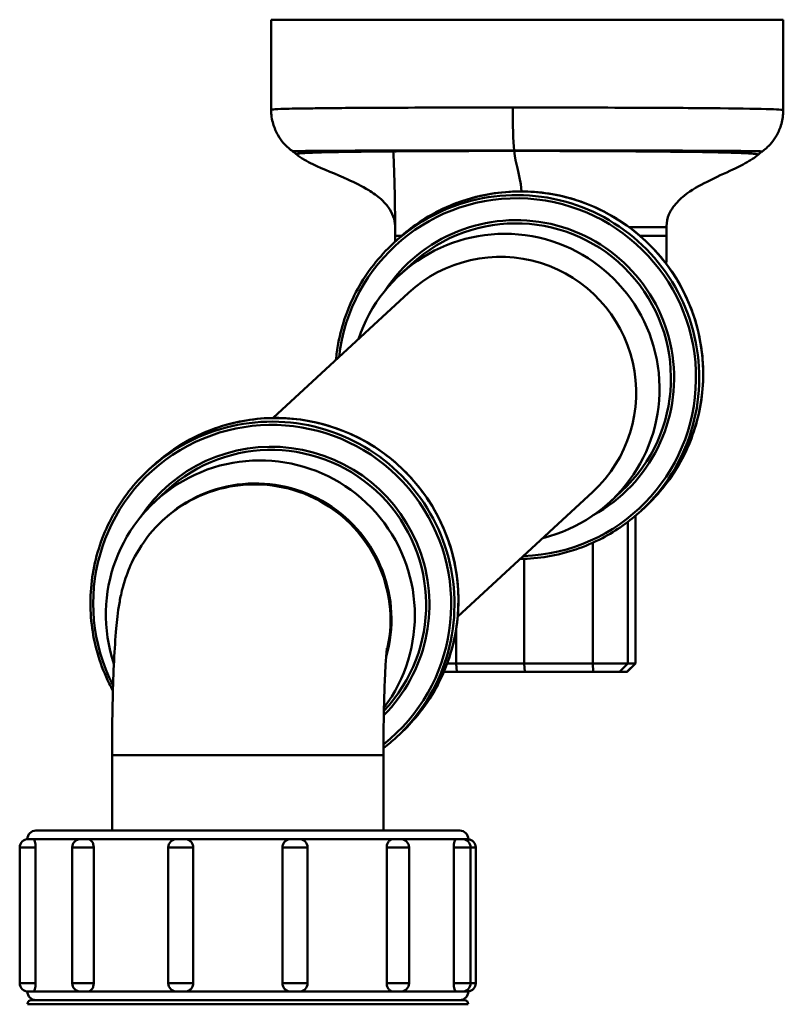
# Model space of a CAD drawing. Units: millimetres. Extents: x 0 to 3500, y -109 to 3970.
# Drawn here: x 907 to 997, y 3854 to 3970 of the extents above; entities that cross this region are included whole.
import ezdxf

# ---------------------------------------------------------------- set-up
doc = ezdxf.new("R2010")
doc.units = ezdxf.units.MM
doc.header["$LTSCALE"] = 8.333333
doc.layers.add('Visible Edges(ISO)', color=7, linetype='Continuous', lineweight=50, true_color=0x262659)
doc.layers.add('Visible Tangent Edges(ISO)', color=7, linetype='Continuous', lineweight=50, true_color=0x1a1a3e)

msp = doc.modelspace()

# ---------------------------------------------------------------- linework, layer by layer
at = {"layer": 'Visible Edges(ISO)'}
for p, q in [((997.3, 3969.72), (936.9, 3969.72)), ((936.9, 3969.72), (936.9, 3959.09)), ((997.3, 3969.72), (997.3, 3959.05)), ((983.53, 3945.22), (983.53, 3945.22)), ((983.53, 3945.22), (983.53, 3944.22)), ((951.78, 3943.76), (951.32, 3943.33)), ((953.43, 3940.85), (952.09, 3939.62)), ((953.11, 3937.49), (937.16, 3922.72)), ((922.92, 3917.02), (922.45, 3916.59)), ((924.56, 3914.11), (923.22, 3912.88)), ((974.86, 3914.02), (958.9, 3899.24)), ((978.23, 3914.08), (976.89, 3912.84)), ((981, 3912.21), (980.54, 3911.78)), ((979.88, 3911.2), (979.88, 3893.76)), ((924.25, 3910.76), (924.13, 3910.65)), ((966.76, 3906.1), (966.76, 3893.76)), ((957.67, 3893.76), (958.72, 3893.76)), ((966.76, 3893.76), (958.72, 3893.76)), ((966.82, 3892.76), (966.76, 3893.76)), ((974.83, 3893.76), (966.76, 3893.76)), ((974.83, 3893.76), (978.98, 3893.76)), ((978.88, 3892.76), (979.88, 3893.76)), ((979.87, 3893.76), (978.98, 3893.76)), ((979.87, 3893.76), (979.88, 3893.76)), ((958.79, 3892.76), (957.27, 3892.76)), ((958.79, 3892.76), (966.82, 3892.76)), ((966.82, 3892.76), (974.87, 3892.76)), ((977.98, 3892.76), (974.87, 3892.76)), ((977.98, 3892.76), (978.87, 3892.76)), ((978.88, 3892.76), (978.87, 3892.76)), ((952.14, 3885.48), (951.67, 3885.04)), ((918.15, 3882.94), (918.15, 3874.03)), ((950.15, 3882.94), (950.15, 3874.03)), ((909.15, 3874.03), (959.15, 3874.03)), ((908.15, 3873.03), (908.15, 3873.03)), ((908.25, 3873.03), (908.86, 3873.03)), ((914.44, 3873.03), (915.28, 3873.03)), ((925.77, 3873.03), (926.75, 3873.03)), ((939.22, 3873.03), (940.21, 3873.03)), ((951.29, 3873.03), (952.17, 3873.03)), ((958.77, 3873.03), (959.42, 3873.03)), ((960.15, 3873.03), (960.15, 3872.72)), ((907.25, 3872.03), (907.25, 3856.03)), ((909.11, 3872.03), (909.11, 3856.03)), ((913.44, 3872.03), (913.44, 3856.03)), ((915.98, 3872.03), (915.98, 3856.03)), ((924.77, 3872.03), (924.77, 3856.03)), ((927.71, 3872.03), (927.71, 3856.03)), ((938.24, 3856.03), (938.24, 3872.03)), ((941.21, 3872.03), (941.21, 3856.03)), ((950.53, 3856.03), (950.53, 3872.03)), ((953.17, 3872.03), (953.17, 3856.03)), ((958.43, 3856.03), (958.43, 3872.03)), ((960.42, 3872.03), (960.42, 3856.03)), ((961.04, 3872.03), (961.04, 3856.03)), ((960.15, 3855.34), (960.15, 3855.03)), ((908.15, 3855.04), (908.15, 3855.03)), ((908.86, 3855.03), (908.25, 3855.03)), ((908.65, 3854.03), (959.65, 3854.03)), ((915.28, 3855.03), (914.44, 3855.03)), ((926.75, 3855.03), (925.77, 3855.03)), ((940.21, 3855.03), (939.22, 3855.03)), ((952.17, 3855.03), (951.29, 3855.03)), ((959.42, 3855.03), (958.77, 3855.03))]:
    msp.add_line(p, q, dxfattribs=at)
for centre, radius, start, end in [((909.15, 3873.03), 1, 90, 180), ((959.15, 3873.03), 1, 0, 90), ((908.25, 3872.03), 1, 90, 180), ((914.44, 3872.03), 1, 90, 180), ((925.77, 3872.03), 1, 90, 180), ((940.21, 3872.03), 1, 0, 90), ((952.17, 3872.03), 1, 0, 90), ((959.42, 3872.03), 1, 0, 90), ((960.04, 3872.03), 1, 0, 84.1042), ((908.25, 3856.03), 1, 180, 270), ((914.44, 3856.03), 1, 180, 270), ((925.77, 3856.03), 1, 180, 270), ((940.21, 3856.03), 1, 270, 0), ((952.17, 3856.03), 1, 270, 0), ((959.42, 3856.03), 1, 270, 0), ((960.04, 3856.03), 1, 275.8958, 0), ((909.15, 3855.03), 1, 180, 270), ((908.65, 3853.53), 0.5, 90, 180), ((959.15, 3855.03), 1, 270, 0), ((959.65, 3853.53), 0.5, 0, 90)]:
    msp.add_arc(centre, radius, start, end, dxfattribs=at)
for centre, major_axis, start_param, end_param in [((964.49, 3926.23), (12.4, -13.39), 5.781373, 9.92659), ((963.98, 3925.76), (10.87, -11.74), 0, 3.141593), ((935.63, 3899.49), (12.4, -13.39), 0.179081, 4.289569), ((935.12, 3899.02), (-10.87, 11.74), 3.682365, 6.283185)]:
    msp.add_ellipse(centre, major_axis=major_axis, ratio=0.99703, start_param=start_param, end_param=end_param, dxfattribs=at)
for points, knots in [([(936.9, 3959.09), (936.9, 3958.52), (936.99, 3957.95), (937.28, 3956.94), (937.48, 3956.5), (937.9, 3955.75), (938.12, 3955.45), (938.55, 3954.95), (938.75, 3954.75), (939.12, 3954.43), (939.29, 3954.3), (939.44, 3954.19)], [3.6448156, 3.6448156, 3.6448156, 3.6448156, 3.65533005, 3.65533005, 3.6658445, 3.6658445, 3.67635895, 3.67635895, 3.6868734, 3.6868734, 3.69738785, 3.69738785, 3.69738785, 3.69738785]), ([(994.81, 3954.17), (994.96, 3954.28), (995.13, 3954.41), (995.49, 3954.74), (995.69, 3954.94), (996.11, 3955.44), (996.33, 3955.74), (996.74, 3956.48), (996.94, 3956.92), (997.22, 3957.92), (997.3, 3958.48), (997.3, 3959.05)], [3.58937093, 3.58937093, 3.58937093, 3.58937093, 3.60028593, 3.60028593, 3.61120094, 3.61120094, 3.62211595, 3.62211595, 3.63303096, 3.63303096, 3.64394597, 3.64394597, 3.64394597, 3.64394597]), ([(939.88, 3953.85), (939.85, 3953.87), (939.82, 3953.9), (939.75, 3953.95), (939.72, 3953.98), (939.66, 3954.02), (939.64, 3954.04), (939.58, 3954.09), (939.55, 3954.11), (939.49, 3954.15), (939.47, 3954.17), (939.44, 3954.19)], [5.21122824, 5.21122824, 5.21122824, 5.21122824, 5.211760332, 5.211760332, 5.212292425, 5.212292425, 5.212824517, 5.212824517, 5.21335661, 5.21335661, 5.213888702, 5.213888702, 5.213888702, 5.213888702]), ([(951.52, 3943.52), (951.53, 3944.82), (951.52, 3946.13), (951.49, 3948.76), (951.46, 3950.1), (951.39, 3952.35), (951.35, 3953.32), (951.31, 3954.16), (951.31, 3954.17), (951.31, 3954.18)], [3.23299, 3.23299, 3.23299, 3.23299, 3.62099, 3.62099, 4.04191, 4.04191, 4.404179, 4.404179, 4.408303, 4.408303, 4.408303, 4.408303]), ([(994.81, 3954.17), (994.78, 3954.15), (994.75, 3954.13), (994.69, 3954.08), (994.66, 3954.06), (994.59, 3954.01), (994.56, 3953.98), (994.49, 3953.93), (994.46, 3953.9), (994.39, 3953.84), (994.36, 3953.81), (994.32, 3953.78)], [5.042662753, 5.042662753, 5.042662753, 5.042662753, 5.043324494, 5.043324494, 5.043986234, 5.043986234, 5.044647975, 5.044647975, 5.045309716, 5.045309716, 5.045971457, 5.045971457, 5.045971457, 5.045971457]), ([(951.52, 3945.36), (951.51, 3945.75), (951.44, 3946.14), (951.17, 3946.89), (950.97, 3947.25), (950.48, 3947.93), (950.18, 3948.25), (949.41, 3948.94), (948.91, 3949.28), (947.61, 3950.08), (946.77, 3950.49), (944.52, 3951.52), (943.13, 3952.04), (941.15, 3953), (940.48, 3953.33), (939.88, 3953.85)], [0.013441, 0.013441, 0.013441, 0.013441, 0.130968, 0.130968, 0.252578, 0.252578, 0.38568, 0.38568, 0.573291, 0.573291, 0.878636, 0.878636, 1.421771, 1.421771, 1.694862, 1.694862, 1.694862, 1.694862]), ([(994.32, 3953.78), (993.99, 3953.49), (993.64, 3953.26), (992.66, 3952.67), (992.02, 3952.36), (990.39, 3951.59), (989.37, 3951.14), (987.42, 3950.15), (986.48, 3949.63), (985.14, 3948.57), (984.69, 3948.13), (984.13, 3947.35), (983.95, 3947.05), (983.64, 3946.3), (983.54, 3945.82), (983.53, 3945.3), (983.53, 3945.26), (983.53, 3945.22)], [0, 0, 0, 0, 0.154622, 0.154622, 0.427014, 0.427014, 0.835763, 0.835763, 1.180085, 1.180085, 1.370602, 1.370602, 1.473135, 1.473135, 1.615163, 1.615163, 1.62781, 1.62781, 1.62781, 1.62781]), ([(981, 3912.21), (982.68, 3913.77), (984.11, 3915.59), (986.31, 3919.6), (987.09, 3921.78), (987.92, 3926.29), (987.97, 3928.6), (987.34, 3933.14), (986.66, 3935.36), (984.64, 3939.48), (983.29, 3941.37), (980.08, 3944.65), (978.21, 3946.02), (974.13, 3948.12), (971.93, 3948.84), (967.4, 3949.55), (965.08, 3949.54), (960.57, 3948.8), (958.37, 3948.06), (954.69, 3946.12), (953.15, 3945.03), (951.78, 3943.76)], [0.189493, 0.189493, 0.189493, 0.189493, 0.509449, 0.509449, 0.829414, 0.829414, 1.149402, 1.149402, 1.469417, 1.469417, 1.789454, 1.789454, 2.109497, 2.109497, 2.42953, 2.42953, 2.749541, 2.749541, 3.069523, 3.069523, 3.331086, 3.331086, 3.331086, 3.331086]), ([(951.32, 3943.33), (949.64, 3941.77), (948.21, 3939.95), (946.01, 3935.94), (945.23, 3933.76), (944.7, 3930.86), (944.61, 3930.21), (944.55, 3929.56)], [3.331086, 3.331086, 3.331086, 3.331086, 3.6510421, 3.6510421, 3.971007, 3.971007, 4.0625325, 4.0625325, 4.0625325, 4.0625325]), ([(952.14, 3885.48), (953.81, 3887.03), (955.24, 3888.85), (957.44, 3892.86), (958.22, 3895.05), (959.05, 3899.55), (959.1, 3901.87), (958.48, 3906.41), (957.79, 3908.62), (955.77, 3912.74), (954.43, 3914.63), (951.21, 3917.91), (949.34, 3919.29), (945.27, 3921.38), (943.06, 3922.1), (938.53, 3922.82), (936.22, 3922.81), (931.7, 3922.06), (929.5, 3921.32), (925.83, 3919.38), (924.29, 3918.29), (922.92, 3917.02)], [5.458061, 5.458061, 5.458061, 5.458061, 5.778017, 5.778017, 6.097982, 6.097982, 6.41797, 6.41797, 6.737985, 6.737985, 7.058021, 7.058021, 7.378065, 7.378065, 7.698098, 7.698098, 8.018109, 8.018109, 8.338091, 8.338091, 8.599654, 8.599654, 8.599654, 8.599654]), ([(922.45, 3916.59), (920.77, 3915.04), (919.35, 3913.21), (917.14, 3909.2), (916.36, 3907.02), (915.53, 3902.52), (915.48, 3900.2), (916.11, 3895.66), (916.79, 3893.44), (917.95, 3891.1), (918.09, 3890.81), (918.25, 3890.53)], [2.316469, 2.316469, 2.316469, 2.316469, 2.636425, 2.636425, 2.95639, 2.95639, 3.276377, 3.276377, 3.596392, 3.596392, 3.641298, 3.641298, 3.641298, 3.641298]), ([(966.29, 3906.09), (967.37, 3906.1), (968.44, 3906.2), (971.75, 3906.75), (973.95, 3907.49), (977.63, 3909.42), (979.16, 3910.51), (980.54, 3911.78)], [5.7412322, 5.7412322, 5.7412322, 5.7412322, 5.8911333, 5.8911333, 6.2111161, 6.2111161, 6.4726787, 6.4726787, 6.4726787, 6.4726787]), ([(924.13, 3910.65), (922.88, 3909.5), (922.16, 3908.5), (920.76, 3906.38), (920.38, 3905.49), (919.7, 3903.79), (919.52, 3903.15), (919.19, 3901.88), (919.09, 3901.36), (918.81, 3899.73), (918.72, 3898.85), (918.53, 3896.7), (918.45, 3895.44), (918.31, 3892.66), (918.26, 3891.14), (918.18, 3887.94), (918.16, 3886.26), (918.15, 3884.02), (918.15, 3883.48), (918.15, 3882.94)], [4.712389, 4.712389, 4.712389, 4.712389, 4.745541, 4.745541, 4.79904, 4.79904, 4.87327, 4.87327, 4.974949, 4.974949, 5.223785, 5.223785, 5.527473, 5.527473, 5.83116, 5.83116, 6.134847, 6.134847, 6.230825, 6.230825, 6.230825, 6.230825]), ([(950.56, 3895.55), (950.56, 3895.55), (950.56, 3895.55), (950.56, 3895.55), (950.55, 3895.46), (950.51, 3895.12), (950.48, 3894.8), (950.41, 3893.85), (950.37, 3893.15), (950.29, 3891.37), (950.25, 3890.24), (950.19, 3887.7), (950.16, 3886.27), (950.15, 3884.19), (950.15, 3883.56), (950.15, 3882.94)], [5.050166, 5.050166, 5.050166, 5.050166, 5.052015, 5.052015, 5.160717, 5.160717, 5.32116, 5.32116, 5.543674, 5.543674, 5.81332, 5.81332, 6.106307, 6.106307, 6.230825, 6.230825, 6.230825, 6.230825]), ([(908.86, 3873.03), (908.86, 3873.03), (908.86, 3873.03), (908.9, 3873.03), (908.93, 3873), (908.99, 3872.9), (909.01, 3872.83), (909.06, 3872.64), (909.08, 3872.53), (909.11, 3872.29), (909.11, 3872.16), (909.11, 3872.03)], [0.0520449, 0.0520449, 0.0520449, 0.0520449, 0.053397, 0.053397, 0.0924524, 0.0924524, 0.1315206, 0.1315206, 0.17058, 0.17058, 0.209629, 0.209629, 0.209629, 0.209629]), ([(915.28, 3873.03), (915.28, 3873.03), (915.28, 3873.03), (915.37, 3873.03), (915.46, 3873), (915.63, 3872.9), (915.71, 3872.83), (915.84, 3872.64), (915.89, 3872.53), (915.96, 3872.29), (915.98, 3872.16), (915.98, 3872.03)], [0.0520449, 0.0520449, 0.0520449, 0.0520449, 0.053397, 0.053397, 0.0924524, 0.0924524, 0.1315206, 0.1315206, 0.17058, 0.17058, 0.209629, 0.209629, 0.209629, 0.209629]), ([(926.75, 3873.03), (926.75, 3873.03), (926.76, 3873.03), (926.88, 3873.03), (927.01, 3873), (927.24, 3872.9), (927.34, 3872.83), (927.52, 3872.64), (927.59, 3872.53), (927.69, 3872.29), (927.71, 3872.16), (927.71, 3872.03)], [0.0520449, 0.0520449, 0.0520449, 0.0520449, 0.053397, 0.053397, 0.0924524, 0.0924524, 0.1315206, 0.1315206, 0.17058, 0.17058, 0.209629, 0.209629, 0.209629, 0.209629]), ([(938.24, 3872.03), (938.24, 3872.16), (938.26, 3872.29), (938.36, 3872.53), (938.43, 3872.64), (938.61, 3872.83), (938.72, 3872.9), (938.96, 3873), (939.08, 3873.03), (939.21, 3873.03), (939.22, 3873.03), (939.22, 3873.03)], [0.209629, 0.209629, 0.209629, 0.209629, 0.2486779, 0.2486779, 0.2877373, 0.2877373, 0.3268056, 0.3268056, 0.365861, 0.365861, 0.367213, 0.367213, 0.367213, 0.367213]), ([(950.53, 3872.03), (950.53, 3872.16), (950.55, 3872.29), (950.63, 3872.53), (950.68, 3872.64), (950.82, 3872.83), (950.91, 3872.9), (951.09, 3873), (951.19, 3873.03), (951.29, 3873.03), (951.29, 3873.03), (951.29, 3873.03)], [0.209629, 0.209629, 0.209629, 0.209629, 0.2486779, 0.2486779, 0.2877373, 0.2877373, 0.3268056, 0.3268056, 0.365861, 0.365861, 0.367213, 0.367213, 0.367213, 0.367213]), ([(958.43, 3872.03), (958.43, 3872.16), (958.44, 3872.29), (958.47, 3872.53), (958.5, 3872.64), (958.56, 3872.83), (958.6, 3872.9), (958.68, 3873), (958.72, 3873.03), (958.77, 3873.03), (958.77, 3873.03), (958.77, 3873.03)], [0.209629, 0.209629, 0.209629, 0.209629, 0.2486779, 0.2486779, 0.2877373, 0.2877373, 0.3268056, 0.3268056, 0.365861, 0.365861, 0.367213, 0.367213, 0.367213, 0.367213]), ([(909.11, 3856.03), (909.11, 3855.9), (909.11, 3855.77), (909.08, 3855.53), (909.06, 3855.42), (909.01, 3855.24), (908.99, 3855.16), (908.93, 3855.06), (908.9, 3855.03), (908.86, 3855.03), (908.86, 3855.03), (908.86, 3855.03)], [0.209629, 0.209629, 0.209629, 0.209629, 0.2486779, 0.2486779, 0.2877373, 0.2877373, 0.3268056, 0.3268056, 0.365861, 0.365861, 0.367213, 0.367213, 0.367213, 0.367213]), ([(915.98, 3856.03), (915.98, 3855.9), (915.96, 3855.77), (915.89, 3855.53), (915.84, 3855.42), (915.71, 3855.24), (915.63, 3855.16), (915.46, 3855.06), (915.37, 3855.03), (915.28, 3855.03), (915.28, 3855.03), (915.28, 3855.03)], [0.209629, 0.209629, 0.209629, 0.209629, 0.2486779, 0.2486779, 0.2877373, 0.2877373, 0.3268056, 0.3268056, 0.365861, 0.365861, 0.367213, 0.367213, 0.367213, 0.367213]), ([(927.71, 3856.03), (927.71, 3855.9), (927.69, 3855.77), (927.59, 3855.53), (927.52, 3855.42), (927.34, 3855.24), (927.24, 3855.16), (927.01, 3855.06), (926.88, 3855.03), (926.76, 3855.03), (926.75, 3855.03), (926.75, 3855.03)], [0.209629, 0.209629, 0.209629, 0.209629, 0.2486779, 0.2486779, 0.2877373, 0.2877373, 0.3268056, 0.3268056, 0.365861, 0.365861, 0.367213, 0.367213, 0.367213, 0.367213]), ([(939.22, 3855.03), (939.22, 3855.03), (939.21, 3855.03), (939.08, 3855.03), (938.96, 3855.06), (938.72, 3855.16), (938.61, 3855.24), (938.43, 3855.42), (938.36, 3855.53), (938.26, 3855.77), (938.24, 3855.9), (938.24, 3856.03)], [0.0520449, 0.0520449, 0.0520449, 0.0520449, 0.053397, 0.053397, 0.0924524, 0.0924524, 0.1315206, 0.1315206, 0.17058, 0.17058, 0.209629, 0.209629, 0.209629, 0.209629]), ([(951.29, 3855.03), (951.29, 3855.03), (951.29, 3855.03), (951.19, 3855.03), (951.09, 3855.06), (950.91, 3855.16), (950.82, 3855.24), (950.68, 3855.42), (950.63, 3855.53), (950.55, 3855.77), (950.53, 3855.9), (950.53, 3856.03)], [0.0520449, 0.0520449, 0.0520449, 0.0520449, 0.053397, 0.053397, 0.0924524, 0.0924524, 0.1315206, 0.1315206, 0.17058, 0.17058, 0.209629, 0.209629, 0.209629, 0.209629]), ([(958.77, 3855.03), (958.77, 3855.03), (958.77, 3855.03), (958.72, 3855.03), (958.68, 3855.06), (958.6, 3855.16), (958.56, 3855.24), (958.5, 3855.42), (958.47, 3855.53), (958.44, 3855.77), (958.43, 3855.9), (958.43, 3856.03)], [0.0520449, 0.0520449, 0.0520449, 0.0520449, 0.053397, 0.053397, 0.0924524, 0.0924524, 0.1315206, 0.1315206, 0.17058, 0.17058, 0.209629, 0.209629, 0.209629, 0.209629])]:
    msp.add_open_spline(points, degree=3, knots=knots, dxfattribs=at)
for points in [[(951.52, 3943.52), (951.53, 3943.75), (951.53, 3943.99), (951.53, 3944.22)], [(983.53, 3944.22), (983.53, 3943.11), (983.52, 3942), (983.51, 3940.9)], [(950.15, 3883.76), (950.68, 3884.16), (951.18, 3884.59), (951.67, 3885.04)]]:
    msp.add_open_spline(points, degree=3, dxfattribs=at)
at = {"layer": 'Visible Tangent Edges(ISO)'}
for p, q in [((983.53, 3945.22), (979.15, 3945.22)), ((951.53, 3944.22), (952.3, 3944.22)), ((983.53, 3944.22), (980.4, 3944.22)), ((979.87, 3893.76), (979.87, 3911.19)), ((978.98, 3910.47), (978.98, 3893.76)), ((974.83, 3893.76), (974.83, 3907.99)), ((958.72, 3893.76), (958.72, 3897.75)), ((958.79, 3892.76), (958.72, 3893.76)), ((974.83, 3893.76), (974.87, 3892.76)), ((978.98, 3893.76), (977.98, 3892.76)), ((979.87, 3893.76), (978.87, 3892.76)), ((950.15, 3882.94), (918.15, 3882.94)), ((908.25, 3873.03), (908.15, 3873.03)), ((914.44, 3873.03), (908.86, 3873.03)), ((925.77, 3873.03), (915.28, 3873.03)), ((939.22, 3873.03), (926.75, 3873.03)), ((951.29, 3873.03), (940.21, 3873.03)), ((958.77, 3873.03), (952.17, 3873.03)), ((960.15, 3873.03), (959.42, 3873.03)), ((909.11, 3872.03), (907.25, 3872.03)), ((915.98, 3872.03), (913.44, 3872.03)), ((927.71, 3872.03), (924.77, 3872.03)), ((941.21, 3872.03), (938.24, 3872.03)), ((953.17, 3872.03), (950.53, 3872.03)), ((960.42, 3872.03), (958.43, 3872.03)), ((961.04, 3872.03), (960.42, 3872.03)), ((907.25, 3856.03), (909.11, 3856.03)), ((913.44, 3856.03), (915.98, 3856.03)), ((924.77, 3856.03), (927.71, 3856.03)), ((938.24, 3856.03), (941.21, 3856.03)), ((950.53, 3856.03), (953.17, 3856.03)), ((958.43, 3856.03), (960.42, 3856.03)), ((960.42, 3856.03), (961.04, 3856.03)), ((908.15, 3855.03), (908.25, 3855.03)), ((908.86, 3855.03), (914.44, 3855.03)), ((915.28, 3855.03), (925.77, 3855.03)), ((926.75, 3855.03), (939.22, 3855.03)), ((940.21, 3855.03), (951.29, 3855.03)), ((952.17, 3855.03), (958.77, 3855.03)), ((959.42, 3855.03), (960.15, 3855.03)), ((960.15, 3853.53), (908.15, 3853.53))]:
    msp.add_line(p, q, dxfattribs=at)
for centre, major_axis, ratio, start_param, end_param in [((965.74, 3959.36), (0, 6), 0.056578, 1.570796, 2.574441), ((965.37, 3949.24), (0, 6), 0.056578, 5.694733, 5.716034), ((966.39, 3927.99), (-14.61, 15.77), 0.99703, 3.141593, 6.283185), ((965.9, 3927.53), (-14.37, 15.51), 0.99703, 2.428905, 6.995873), ((965.93, 3927.56), (14.61, -15.77), 0.99703, 0, 3.141593), ((965.85, 3927.49), (12.64, -13.65), 0.99703, 6.043099, 9.664864), ((965.83, 3927.46), (-12.4, 13.39), 0.99703, 3.141593, 6.283185), ((937.53, 3901.25), (-14.61, 15.77), 0.99703, 3.141593, 6.283185), ((937.03, 3900.79), (-14.37, 15.51), 0.99703, 3.063332, 7.581451), ((937.06, 3900.82), (14.61, -15.77), 0.99703, 0, 3.141593), ((936.96, 3900.73), (-12.4, 13.39), 0.99703, 3.206252, 6.283185), ((936.99, 3900.75), (12.64, -13.65), 0.99703, 0.041944, 3.381679), ((935, 3898.91), (-10.87, 11.74), 0.99703, 3.718308, 6.283185)]:
    msp.add_ellipse(centre, major_axis=major_axis, ratio=ratio, start_param=start_param, end_param=end_param, dxfattribs=at)
for points, knots in [([(965.4, 3959.36), (963.04, 3959.36), (960.69, 3959.36), (956.86, 3959.35), (955.33, 3959.35), (951.75, 3959.33), (949.77, 3959.33), (946.67, 3959.31), (945.48, 3959.3), (943.45, 3959.28), (942.59, 3959.27), (941.03, 3959.25), (940.33, 3959.24), (939.24, 3959.22), (938.82, 3959.21), (937.85, 3959.18), (937.43, 3959.16), (936.99, 3959.12), (936.9, 3959.11), (936.9, 3959.09)], [0, 0, 0, 0, 0.567027, 0.567027, 0.959725, 0.959725, 1.520997, 1.520997, 1.914653, 1.914653, 2.255866, 2.255866, 2.597079, 2.597079, 2.870192, 2.870192, 3.325378, 3.325378, 3.644816, 3.644816, 3.644816, 3.644816]), ([(997.3, 3959.05), (997.3, 3959.1), (996.61, 3959.14), (993.85, 3959.21), (991.63, 3959.25), (986.1, 3959.3), (982.71, 3959.32), (976.94, 3959.34), (974.69, 3959.35), (971.15, 3959.36), (969.88, 3959.36), (967.53, 3959.36), (966.46, 3959.36), (965.4, 3959.36)], [3.643946, 3.643946, 3.643946, 3.643946, 4.527476, 4.527476, 5.48632, 5.48632, 6.441267, 6.441267, 6.997928, 6.997928, 7.304556, 7.304556, 7.561069, 7.561069, 7.561069, 7.561069]), ([(939.44, 3954.19), (939.43, 3954.2), (939.53, 3954.2), (939.99, 3954.22), (940.4, 3954.22), (941.31, 3954.23), (941.71, 3954.24), (942.72, 3954.25), (943.37, 3954.25), (944.8, 3954.26), (945.59, 3954.26), (947.45, 3954.27), (948.54, 3954.28), (951.37, 3954.28), (953.17, 3954.29), (956.42, 3954.29), (957.82, 3954.29), (961.28, 3954.3), (963.41, 3954.3), (965.55, 3954.3)], [-3.697388, -3.697388, -3.697388, -3.697388, -3.325378, -3.325378, -2.870192, -2.870192, -2.597079, -2.597079, -2.255866, -2.255866, -1.914653, -1.914653, -1.520997, -1.520997, -0.959725, -0.959725, -0.567027, -0.567027, 0, 0, 0, 0]), ([(939.88, 3953.85), (939.85, 3953.87), (939.92, 3953.9), (940.32, 3953.95), (940.71, 3953.98), (941.59, 3954.02), (941.98, 3954.03), (943.51, 3954.08), (944.93, 3954.11), (947.78, 3954.15), (949.1, 3954.16), (951.98, 3954.19), (953.53, 3954.2), (956.75, 3954.21), (958.46, 3954.22), (961.97, 3954.23), (963.76, 3954.23), (965.56, 3954.23)], [5.211228, 5.211228, 5.211228, 5.211228, 5.680038, 5.680038, 6.270601, 6.270601, 6.624941, 6.624941, 7.485674, 7.485674, 8.090189, 8.090189, 8.694703, 8.694703, 9.298451, 9.298451, 9.902197, 9.902197, 9.902197, 9.902197]), ([(965.55, 3954.3), (966.52, 3954.3), (967.49, 3954.3), (969.62, 3954.3), (970.77, 3954.3), (973.98, 3954.29), (976.02, 3954.29), (981.27, 3954.28), (984.36, 3954.27), (989.42, 3954.25), (991.48, 3954.24), (994.14, 3954.21), (994.83, 3954.19), (994.81, 3954.17)], [-7.561069, -7.561069, -7.561069, -7.561069, -7.304556, -7.304556, -6.997928, -6.997928, -6.441267, -6.441267, -5.48632, -5.48632, -4.527476, -4.527476, -3.589371, -3.589371, -3.589371, -3.589371]), ([(965.56, 3954.23), (967.35, 3954.23), (969.17, 3954.23), (972.76, 3954.22), (974.52, 3954.21), (977.91, 3954.2), (979.56, 3954.19), (982.27, 3954.16), (983.38, 3954.15), (984.76, 3954.14), (985.1, 3954.14), (986.77, 3954.12), (987.99, 3954.1), (989.85, 3954.06), (990.56, 3954.04), (991.39, 3954.02), (991.6, 3954.01), (992.56, 3953.98), (993.16, 3953.95), (993.89, 3953.9), (994.1, 3953.87), (994.26, 3953.84), (994.29, 3953.83), (994.31, 3953.82), (994.33, 3953.81), (994.33, 3953.8), (994.32, 3953.78)], [0.000002, 0.000002, 0.000002, 0.000002, 0.604644, 0.604644, 1.209288, 1.209288, 1.813689, 1.813689, 2.264472, 2.264472, 2.41809, 2.41809, 3.025529, 3.025529, 3.472973, 3.472973, 3.63297, 3.63297, 4.246271, 4.246271, 4.68865, 4.68865, 4.859574, 4.859574, 4.859574, 5.045971, 5.045971, 5.045971, 5.045971])]:
    msp.add_open_spline(points, degree=3, knots=knots, dxfattribs=at)
msp.add_open_spline([(965.56, 3954.23), (965.7, 3952.59), (966.18, 3952), (966.44, 3949.46)], degree=3, dxfattribs=at)

doc.saveas('drawing.dxf')
